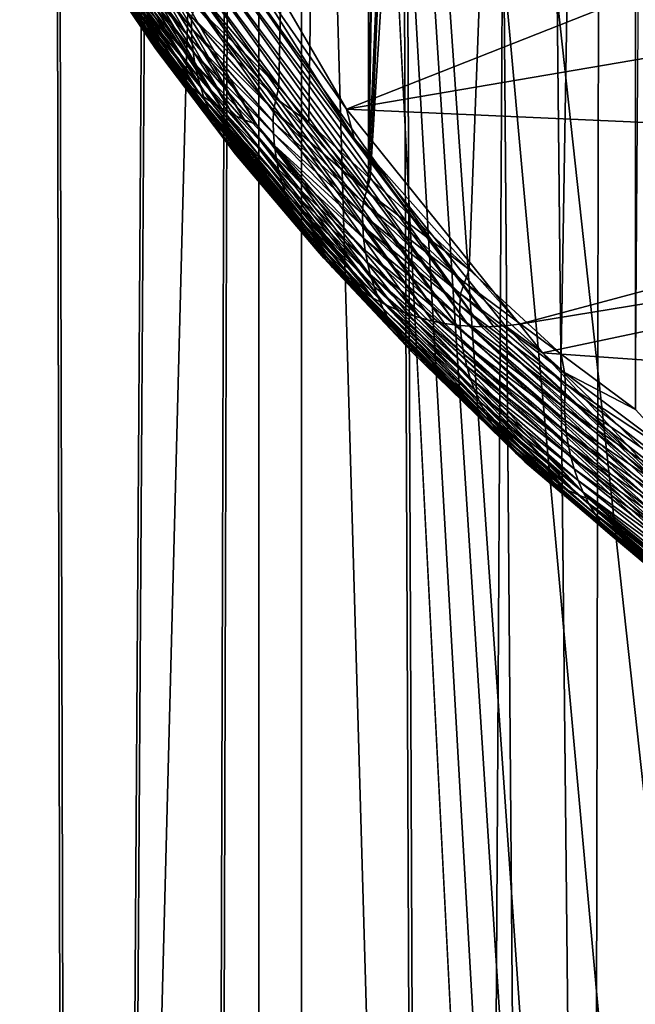
# Model space of a CAD drawing. Extents: x -30 to 30, y -88.1 to 2.2.
# Drawn here: x -13.6 to -12.4, y -60.3 to -58.4 of the extents above; entities that cross this region are included whole.
import ezdxf

# ---------------------------------------------------------------- set-up
doc = ezdxf.new("R2010")
doc.units = 0
doc.header["$MEASUREMENT"] = 0
for name, color, linetype in [('L1', 7, 'Continuous'), ('L2', 7, 'Continuous'), ('L4', 7, 'Continuous')]:
    doc.layers.add(name, color=color, linetype=linetype)

msp = doc.modelspace()

# ---------------------------------------------------------------- linework, layer by layer
at = {"layer": 'L1', "color": 7}
for points in [[(-13.12666, -87.10033, 140.8038), (-13.12666, -53.10034, 140.8038), (-14.00669, -53.10034, 139.6354)], [(-13.12666, -87.10033, 140.8038), (-14.00669, -53.10034, 139.6354), (-14.00669, -87.10033, 139.6354)], [(-14.00669, -87.10033, 120.3675), (-14.00669, -53.10034, 120.3675), (-13.12666, -53.10034, 119.1991)], [(-14.00669, -87.10033, 120.3675), (-13.12666, -53.10034, 119.1991), (-13.12666, -87.10033, 119.1991)], [(-12.14945, -53.10034, 118.1107), (-12.14907, -62.05195, 118.1111), (-13.12666, -53.10034, 119.1991)], [(-13.12666, -53.10034, 119.1991), (-12.14907, -62.05195, 118.1111), (-12.26266, -62.62876, 118.2275)], [(-13.12666, -53.10034, 119.1991), (-12.26266, -62.62876, 118.2275), (-12.39523, -63.59667, 118.3671)], [(-12.39523, -63.59667, 118.3671), (-12.42677, -63.99255, 118.4009), (-13.12666, -53.10034, 119.1991)], [(-13.12666, -53.10034, 119.1991), (-12.42677, -63.99255, 118.4009), (-12.4722, -64.56301, 118.4497)], [(-13.12666, -53.10034, 119.1991), (-12.4722, -64.56301, 118.4497), (-12.495, -65.45057, 118.4743)], [(-12.14945, -87.10033, 141.8923), (-12.14945, -53.10034, 141.8923), (-13.12666, -53.10034, 140.8038)], [(-12.14945, -87.10033, 141.8923), (-13.12666, -53.10034, 140.8038), (-13.12666, -87.10033, 140.8038)], [(-13.12666, -87.10033, 119.1991), (-13.12666, -53.10034, 119.1991), (-12.495, -65.45057, 118.4743)]]:
    msp.add_3dface(points, dxfattribs=at)
at = {"layer": 'L2', "color": 7}
for points in [[(-12.91588, -50.24943, 135.3849), (-13.24052, -58.38558, 134.5092), (-13.08758, -58.5672, 134.9542)], [(-12.91588, -50.24943, 135.3849), (-13.08758, -58.5672, 134.9542), (-13.02934, -58.63636, 135.1236)], [(-12.91393, -58.74251, 135.3837), (-12.91588, -50.24943, 135.3849), (-13.02934, -58.63636, 135.1236)], [(-12.91393, -58.74251, 135.3837), (-12.81412, -50.29132, 135.6405), (-12.91588, -50.24943, 135.3849)], [(-12.77745, -50.30352, 135.715), (-12.81412, -50.29132, 135.6405), (-12.91393, -58.74251, 135.3837)], [(-12.77745, -50.30352, 135.715), (-12.91393, -58.74251, 135.3837), (-12.55653, -50.377, 136.164)], [(-12.55653, -50.377, 136.164), (-12.91393, -58.74251, 135.3837), (-12.91069, -58.74549, 135.391)], [(-12.55653, -50.377, 136.164), (-12.91069, -58.74549, 135.391), (-12.39733, -50.42996, 136.4875)], [(-12.39733, -50.42996, 136.4875), (-12.91069, -58.74549, 135.391), (-12.719, -58.92182, 135.8231)], [(-12.39733, -50.42996, 136.4875), (-12.719, -58.92182, 135.8231), (-12.54067, -59.08585, 136.225)], [(-12.39666, -59.19263, 136.4867), (-12.39733, -50.42996, 136.4875), (-12.54067, -59.08585, 136.225)], [(-12.39666, -59.19263, 136.4867), (-12.33565, -50.45048, 136.6129), (-12.39733, -50.42996, 136.4875)], [(-13.14052, -58.29382, 132.8485), (-11.70844, -58.11809, 132.4333), (-12.95685, -58.61076, 133.5974)], [(-11.70844, -58.11809, 132.4333), (-11.57065, -58.37395, 133.0378), (-12.95685, -58.61076, 133.5974)], [(-13.29592, -58.53157, 133.8937), (-13.31209, -58.51278, 133.9066), (-13.54741, -58.13824, 133.0065)], [(-13.54741, -58.13824, 133.0065), (-13.31209, -58.51278, 133.9066), (-13.45245, -58.30662, 133.4705)], [(-13.53097, -58.15687, 132.9947), (-13.29592, -58.53157, 133.8937), (-13.54741, -58.13824, 133.0065)], [(-13.53097, -58.15687, 132.9947), (-13.51336, -58.17454, 132.9832), (-13.27855, -58.54938, 133.8809)], [(-13.27855, -58.54938, 133.8809), (-13.29592, -58.53157, 133.8937), (-13.53097, -58.15687, 132.9947)], [(-13.27855, -58.54938, 133.8809), (-13.51336, -58.17454, 132.9832), (-13.26005, -58.5661, 133.8682)], [(-13.49465, -58.19118, 132.9718), (-13.26005, -58.5661, 133.8682), (-13.51336, -58.17454, 132.9832)], [(-13.49465, -58.19118, 132.9718), (-13.47493, -58.20674, 132.9607), (-13.2405, -58.58167, 133.8557)], [(-13.2405, -58.58167, 133.8557), (-13.26005, -58.5661, 133.8682), (-13.49465, -58.19118, 132.9718)], [(-13.45431, -58.22114, 132.9499), (-13.22002, -58.59603, 133.8435), (-13.47493, -58.20674, 132.9607)], [(-13.2405, -58.58167, 133.8557), (-13.47493, -58.20674, 132.9607), (-13.22002, -58.59603, 133.8435)], [(-13.43287, -58.23432, 132.9394), (-13.1987, -58.60912, 133.8316), (-13.45431, -58.22114, 132.9499)], [(-13.45431, -58.22114, 132.9499), (-13.1987, -58.60912, 133.8316), (-13.22002, -58.59603, 133.8435)], [(-13.43287, -58.23432, 132.9394), (-13.41073, -58.24626, 132.9293), (-13.1987, -58.60912, 133.8316)], [(-13.41073, -58.24626, 132.9293), (-13.38686, -58.2556, 132.92), (-13.17665, -58.6209, 133.82)], [(-13.1987, -58.60912, 133.8316), (-13.41073, -58.24626, 132.9293), (-13.17665, -58.6209, 133.82)], [(-13.3635, -58.42974, 133.9577), (-13.47858, -58.26526, 133.4952), (-13.35272, -58.45146, 133.9451)], [(-13.35272, -58.45146, 133.9451), (-13.47858, -58.26526, 133.4952), (-13.46619, -58.28627, 133.4829)], [(-13.17665, -58.6209, 133.82), (-13.38686, -58.2556, 132.92), (-13.154, -58.63135, 133.8088)], [(-13.36332, -58.26559, 132.9105), (-13.154, -58.63135, 133.8088), (-13.38686, -58.2556, 132.92)], [(-13.13085, -58.64045, 133.7981), (-13.36332, -58.26559, 132.9105), (-13.34123, -58.27433, 132.9018)], [(-13.13085, -58.64045, 133.7981), (-13.154, -58.63135, 133.8088), (-13.36332, -58.26559, 132.9105)], [(-13.35272, -58.45146, 133.9451), (-13.46619, -58.28627, 133.4829), (-13.34053, -58.47264, 133.9324)], [(-13.34053, -58.47264, 133.9324), (-13.46619, -58.28627, 133.4829), (-13.45245, -58.30662, 133.4705)], [(-13.2569, -58.43129, 134.4949), (-13.40024, -58.27079, 134.0374), (-13.2571, -58.45392, 134.4851)], [(-13.2571, -58.45392, 134.4851), (-13.40024, -58.27079, 134.0374), (-13.39895, -58.29348, 134.0272)], [(-12.81391, -59.01544, 134.6582), (-13.13085, -58.64045, 133.7981), (-13.34123, -58.27433, 132.9018)], [(-12.81391, -59.01544, 134.6582), (-13.34123, -58.27433, 132.9018), (-12.79026, -59.02149, 134.647)], [(-12.79026, -59.02149, 134.647), (-13.34123, -58.27433, 132.9018), (-13.31742, -58.2811, 132.8936)], [(-12.79026, -59.02149, 134.647), (-13.31742, -58.2811, 132.8936), (-12.76646, -59.0262, 134.6363)], [(-12.76646, -59.0262, 134.6363), (-13.31742, -58.2811, 132.8936), (-13.29346, -58.28658, 132.8859)], [(-12.76646, -59.0262, 134.6363), (-13.29346, -58.28658, 132.8859), (-12.74263, -59.02957, 134.6261)], [(-12.74263, -59.02957, 134.6261), (-13.29346, -58.28658, 132.8859), (-13.26947, -58.29083, 132.8787)], [(-13.34053, -58.47264, 133.9324), (-13.45245, -58.30662, 133.4705), (-13.32697, -58.49311, 133.9195)], [(-13.32697, -58.49311, 133.9195), (-13.45245, -58.30662, 133.4705), (-13.31209, -58.51278, 133.9066)], [(-13.2571, -58.45392, 134.4851), (-13.39895, -58.29348, 134.0272), (-13.25611, -58.47679, 134.4748)], [(-13.25611, -58.47679, 134.4748), (-13.39895, -58.29348, 134.0272), (-13.39642, -58.31635, 134.0165)], [(-12.74263, -59.02957, 134.6261), (-13.26947, -58.29083, 132.8787), (-12.71886, -59.03167, 134.6165)], [(-12.71886, -59.03167, 134.6165), (-13.26947, -58.29083, 132.8787), (-13.24555, -58.29387, 132.8721)], [(-12.71886, -59.03167, 134.6165), (-13.24555, -58.29387, 132.8721), (-12.69526, -59.03253, 134.6076)], [(-12.69526, -59.03253, 134.6076), (-13.24555, -58.29387, 132.8721), (-13.22178, -58.29573, 132.866)], [(-12.69526, -59.03253, 134.6076), (-13.22178, -58.29573, 132.866), (-12.67192, -59.03225, 134.5992)], [(-12.67192, -59.03225, 134.5992), (-13.22178, -58.29573, 132.866), (-13.19826, -58.29648, 132.8605)], [(-12.94147, -58.66678, 133.7312), (-13.19826, -58.29648, 132.8605), (-13.17506, -58.29618, 132.8555)], [(-12.67192, -59.03225, 134.5992), (-13.19826, -58.29648, 132.8605), (-12.94147, -58.66678, 133.7312)], [(-12.95685, -58.61076, 133.5974), (-13.17506, -58.29618, 132.8555), (-13.14052, -58.29382, 132.8485)], [(-12.94147, -58.66678, 133.7312), (-13.17506, -58.29618, 132.8555), (-12.95685, -58.61076, 133.5974)], [(-13.25611, -58.47679, 134.4748), (-13.39642, -58.31635, 134.0165), (-13.25387, -58.49985, 134.4641)], [(-13.25387, -58.49985, 134.4641), (-13.39642, -58.31635, 134.0165), (-13.39258, -58.33929, 134.0055)], [(-13.25387, -58.49985, 134.4641), (-13.39258, -58.33929, 134.0055), (-13.25032, -58.52296, 134.4529)], [(-13.25032, -58.52296, 134.4529), (-13.39258, -58.33929, 134.0055), (-13.3874, -58.3622, 133.994)], [(-13.25032, -58.52296, 134.4529), (-13.3874, -58.3622, 133.994), (-13.24542, -58.54606, 134.4412)], [(-13.24542, -58.54606, 134.4412), (-13.3874, -58.3622, 133.994), (-13.38084, -58.38499, 133.9822)], [(-12.95685, -58.61076, 133.5974), (-11.57065, -58.37395, 133.0378), (-11.33451, -58.68318, 133.7685)], [(-13.24542, -58.54606, 134.4412), (-13.38084, -58.38499, 133.9822), (-13.23913, -58.56902, 134.4292)], [(-13.23913, -58.56902, 134.4292), (-13.38084, -58.38499, 133.9822), (-13.37288, -58.40753, 133.9701)], [(-13.24919, -58.41013, 134.5015), (-13.08758, -58.5672, 134.9542), (-13.24052, -58.38558, 134.5092)], [(-13.23913, -58.56902, 134.4292), (-13.37288, -58.40753, 133.9701), (-13.23143, -58.59174, 134.4167)], [(-13.23143, -58.59174, 134.4167), (-13.37288, -58.40753, 133.9701), (-13.3635, -58.42974, 133.9577)], [(-13.2569, -58.43129, 134.4949), (-13.09275, -58.59028, 134.9459), (-13.24919, -58.41013, 134.5015)], [(-13.24919, -58.41013, 134.5015), (-13.09275, -58.59028, 134.9459), (-13.08758, -58.5672, 134.9542)], [(-13.23143, -58.59174, 134.4167), (-13.3635, -58.42974, 133.9577), (-13.22231, -58.61411, 134.404)], [(-13.22231, -58.61411, 134.404), (-13.3635, -58.42974, 133.9577), (-13.35272, -58.45146, 133.9451)], [(-13.2571, -58.45392, 134.4851), (-13.09829, -58.61244, 134.9381), (-13.2569, -58.43129, 134.4949)], [(-13.2569, -58.43129, 134.4949), (-13.09829, -58.61244, 134.9381), (-13.09275, -58.59028, 134.9459)], [(-13.22231, -58.61411, 134.404), (-13.35272, -58.45146, 133.9451), (-13.21175, -58.636, 134.391)], [(-13.21175, -58.636, 134.391), (-13.35272, -58.45146, 133.9451), (-13.34053, -58.47264, 133.9324)], [(-13.25611, -58.47679, 134.4748), (-13.09879, -58.63521, 134.9283), (-13.2571, -58.45392, 134.4851)], [(-13.2571, -58.45392, 134.4851), (-13.09879, -58.63521, 134.9283), (-13.09829, -58.61244, 134.9381)], [(-13.21175, -58.636, 134.391), (-13.34053, -58.47264, 133.9324), (-13.19978, -58.65729, 134.3778)], [(-13.19978, -58.65729, 134.3778), (-13.34053, -58.47264, 133.9324), (-13.32697, -58.49311, 133.9195)], [(-13.25387, -58.49985, 134.4641), (-13.09811, -58.65825, 134.918), (-13.25611, -58.47679, 134.4748)], [(-13.25611, -58.47679, 134.4748), (-13.09811, -58.65825, 134.918), (-13.09879, -58.63521, 134.9283)], [(-13.19978, -58.65729, 134.3778), (-13.32697, -58.49311, 133.9195), (-13.18643, -58.6779, 134.3645)], [(-13.18643, -58.6779, 134.3645), (-13.32697, -58.49311, 133.9195), (-13.31209, -58.51278, 133.9066)], [(-13.18643, -58.6779, 134.3645), (-13.31209, -58.51278, 133.9066), (-13.17172, -58.69769, 134.351)], [(-13.29592, -58.53157, 133.8937), (-13.17172, -58.69769, 134.351), (-13.31209, -58.51278, 133.9066)], [(-13.25032, -58.52296, 134.4529), (-13.09617, -58.68146, 134.9071), (-13.25387, -58.49985, 134.4641)], [(-13.25387, -58.49985, 134.4641), (-13.09617, -58.68146, 134.9071), (-13.09811, -58.65825, 134.918)], [(-12.98351, -58.91754, 134.7628), (-13.00056, -58.89961, 134.7769), (-13.29592, -58.53157, 133.8937)], [(-13.00056, -58.89961, 134.7769), (-13.17172, -58.69769, 134.351), (-13.29592, -58.53157, 133.8937)], [(-13.27855, -58.54938, 133.8809), (-12.98351, -58.91754, 134.7628), (-13.29592, -58.53157, 133.8937)], [(-13.24542, -58.54606, 134.4412), (-13.09292, -58.70475, 134.8958), (-13.25032, -58.52296, 134.4529)], [(-13.25032, -58.52296, 134.4529), (-13.09292, -58.70475, 134.8958), (-13.09617, -58.68146, 134.9071)], [(-13.27855, -58.54938, 133.8809), (-13.26005, -58.5661, 133.8682), (-12.9653, -58.93433, 134.7488)], [(-12.9653, -58.93433, 134.7488), (-12.98351, -58.91754, 134.7628), (-13.27855, -58.54938, 133.8809)], [(-13.23913, -58.56902, 134.4292), (-13.08832, -58.72801, 134.8839), (-13.24542, -58.54606, 134.4412)], [(-13.24542, -58.54606, 134.4412), (-13.08832, -58.72801, 134.8839), (-13.09292, -58.70475, 134.8958)], [(-12.9653, -58.93433, 134.7488), (-13.26005, -58.5661, 133.8682), (-12.94602, -58.94994, 134.735)], [(-13.2405, -58.58167, 133.8557), (-12.94602, -58.94994, 134.735), (-13.26005, -58.5661, 133.8682)], [(-13.23143, -58.59174, 134.4167), (-13.08232, -58.75115, 134.8716), (-13.23913, -58.56902, 134.4292)], [(-13.23913, -58.56902, 134.4292), (-13.08232, -58.75115, 134.8716), (-13.08832, -58.72801, 134.8839)], [(-13.09275, -58.59028, 134.9459), (-13.02934, -58.63636, 135.1236), (-13.08758, -58.5672, 134.9542)], [(-13.2405, -58.58167, 133.8557), (-13.22002, -58.59603, 133.8435), (-12.92576, -58.96426, 134.7214)], [(-12.92576, -58.96426, 134.7214), (-12.94602, -58.94994, 134.735), (-13.2405, -58.58167, 133.8557)], [(-13.22231, -58.61411, 134.404), (-13.0749, -58.77404, 134.8589), (-13.23143, -58.59174, 134.4167)], [(-13.23143, -58.59174, 134.4167), (-13.0749, -58.77404, 134.8589), (-13.08232, -58.75115, 134.8716)], [(-13.09829, -58.61244, 134.9381), (-12.91766, -58.76957, 135.3834), (-13.09275, -58.59028, 134.9459)], [(-13.09275, -58.59028, 134.9459), (-12.91766, -58.76957, 135.3834), (-13.02934, -58.63636, 135.1236)], [(-13.22002, -58.59603, 133.8435), (-13.1987, -58.60912, 133.8316), (-12.90464, -58.97726, 134.708)], [(-12.92576, -58.96426, 134.7214), (-13.22002, -58.59603, 133.8435), (-12.90464, -58.97726, 134.708)], [(-13.1987, -58.60912, 133.8316), (-13.17665, -58.6209, 133.82), (-12.90464, -58.97726, 134.708)], [(-12.95685, -58.61076, 133.5974), (-12.62117, -59.02781, 134.5828), (-12.94147, -58.66678, 133.7312)], [(-12.95685, -58.61076, 133.5974), (-11.33451, -58.68318, 133.7685), (-12.62117, -59.02781, 134.5828)], [(-13.21175, -58.636, 134.391), (-13.06604, -58.79656, 134.8458), (-13.22231, -58.61411, 134.404)], [(-13.22231, -58.61411, 134.404), (-13.06604, -58.79656, 134.8458), (-13.0749, -58.77404, 134.8589)], [(-13.17665, -58.6209, 133.82), (-13.154, -58.63135, 133.8088), (-12.88278, -58.9889, 134.6949)], [(-12.90464, -58.97726, 134.708), (-13.17665, -58.6209, 133.82), (-12.88278, -58.9889, 134.6949)], [(-12.88278, -58.9889, 134.6949), (-13.154, -58.63135, 133.8088), (-12.86029, -58.99914, 134.6823)], [(-13.13085, -58.64045, 133.7981), (-12.86029, -58.99914, 134.6823), (-13.154, -58.63135, 133.8088)], [(-13.09879, -58.63521, 134.9283), (-12.92452, -58.79158, 135.3765), (-13.09829, -58.61244, 134.9381)], [(-13.09829, -58.61244, 134.9381), (-12.92452, -58.79158, 135.3765), (-12.91766, -58.76957, 135.3834)], [(-13.19978, -58.65729, 134.3778), (-13.05573, -58.8186, 134.8324), (-13.21175, -58.636, 134.391)], [(-13.21175, -58.636, 134.391), (-13.05573, -58.8186, 134.8324), (-13.06604, -58.79656, 134.8458)], [(-12.83729, -59.00799, 134.67), (-13.13085, -58.64045, 133.7981), (-12.81391, -59.01544, 134.6582)], [(-12.83729, -59.00799, 134.67), (-12.86029, -58.99914, 134.6823), (-13.13085, -58.64045, 133.7981)], [(-13.09811, -58.65825, 134.918), (-12.92534, -58.8145, 135.3667), (-13.09879, -58.63521, 134.9283)], [(-13.09879, -58.63521, 134.9283), (-12.92534, -58.8145, 135.3667), (-12.92452, -58.79158, 135.3765)], [(-12.91766, -58.76957, 135.3834), (-12.91393, -58.74251, 135.3837), (-13.02934, -58.63636, 135.1236)], [(-13.18643, -58.6779, 134.3645), (-13.044, -58.84004, 134.8187), (-13.19978, -58.65729, 134.3778)], [(-13.19978, -58.65729, 134.3778), (-13.044, -58.84004, 134.8187), (-13.05573, -58.8186, 134.8324)], [(-13.09617, -58.68146, 134.9071), (-12.92498, -58.83769, 135.3563), (-13.09811, -58.65825, 134.918)], [(-13.09811, -58.65825, 134.918), (-12.92498, -58.83769, 135.3563), (-12.92534, -58.8145, 135.3667)], [(-12.94147, -58.66678, 133.7312), (-12.62117, -59.02781, 134.5828), (-12.64892, -59.03085, 134.5914)], [(-12.94147, -58.66678, 133.7312), (-12.64892, -59.03085, 134.5914), (-12.67192, -59.03225, 134.5992)], [(-13.17172, -58.69769, 134.351), (-13.03087, -58.86077, 134.8049), (-13.18643, -58.6779, 134.3645)], [(-13.18643, -58.6779, 134.3645), (-13.03087, -58.86077, 134.8049), (-13.044, -58.84004, 134.8187)], [(-13.09292, -58.70475, 134.8958), (-12.92336, -58.86105, 135.3453), (-13.09617, -58.68146, 134.9071)], [(-13.09617, -58.68146, 134.9071), (-12.92336, -58.86105, 135.3453), (-12.92498, -58.83769, 135.3563)], [(-12.62117, -59.02781, 134.5828), (-11.33451, -58.68318, 133.7685), (-11.24392, -58.8018, 134.0488)], [(-13.00056, -58.89961, 134.7769), (-13.01637, -58.88066, 134.7909), (-13.17172, -58.69769, 134.351)], [(-13.17172, -58.69769, 134.351), (-13.01637, -58.88066, 134.7909), (-13.03087, -58.86077, 134.8049)], [(-13.08832, -58.72801, 134.8839), (-12.92043, -58.88449, 135.3337), (-13.09292, -58.70475, 134.8958)], [(-13.09292, -58.70475, 134.8958), (-12.92043, -58.88449, 135.3337), (-12.92336, -58.86105, 135.3453)], [(-13.08232, -58.75115, 134.8716), (-12.91613, -58.90791, 135.3216), (-13.08832, -58.72801, 134.8839)], [(-13.08832, -58.72801, 134.8839), (-12.91613, -58.90791, 135.3216), (-12.92043, -58.88449, 135.3337)], [(-12.91766, -58.76957, 135.3834), (-12.91069, -58.74549, 135.391), (-12.91393, -58.74251, 135.3837)], [(-12.719, -58.92182, 135.8231), (-12.91069, -58.74549, 135.391), (-12.91766, -58.76957, 135.3834)], [(-13.0749, -58.77404, 134.8589), (-12.91044, -58.93121, 135.309), (-13.08232, -58.75115, 134.8716)], [(-13.08232, -58.75115, 134.8716), (-12.91044, -58.93121, 135.309), (-12.91613, -58.90791, 135.3216)], [(-13.06604, -58.79656, 134.8458), (-12.90331, -58.95424, 135.296), (-13.0749, -58.77404, 134.8589)], [(-13.0749, -58.77404, 134.8589), (-12.90331, -58.95424, 135.296), (-12.91044, -58.93121, 135.309)], [(-12.7279, -58.94688, 135.8158), (-12.91766, -58.76957, 135.3834), (-12.92452, -58.79158, 135.3765)], [(-12.719, -58.92182, 135.8231), (-12.91766, -58.76957, 135.3834), (-12.7279, -58.94688, 135.8158)], [(-13.05573, -58.8186, 134.8324), (-12.89474, -58.97691, 135.2825), (-13.06604, -58.79656, 134.8458)], [(-13.06604, -58.79656, 134.8458), (-12.89474, -58.97691, 135.2825), (-12.90331, -58.95424, 135.296)], [(-12.73579, -58.96852, 135.8095), (-12.92452, -58.79158, 135.3765), (-12.92534, -58.8145, 135.3667)], [(-12.7279, -58.94688, 135.8158), (-12.92452, -58.79158, 135.3765), (-12.73579, -58.96852, 135.8095)], [(-12.62117, -59.02781, 134.5828), (-11.24392, -58.8018, 134.0488), (-12.5765, -59.08332, 134.7139)], [(-12.5765, -59.08332, 134.7139), (-11.24392, -58.8018, 134.0488), (-10.8399, -59.20618, 135.0042)], [(-13.044, -58.84004, 134.8187), (-12.88471, -58.9991, 135.2687), (-13.05573, -58.8186, 134.8324)], [(-13.05573, -58.8186, 134.8324), (-12.88471, -58.9991, 135.2687), (-12.89474, -58.97691, 135.2825)], [(-12.73579, -58.96852, 135.8095), (-12.92534, -58.8145, 135.3667), (-12.73693, -58.99157, 135.7996)], [(-12.73693, -58.99157, 135.7996), (-12.92534, -58.8145, 135.3667), (-12.92498, -58.83769, 135.3563)], [(-13.03087, -58.86077, 134.8049), (-12.87324, -59.02066, 135.2546), (-13.044, -58.84004, 134.8187)], [(-13.044, -58.84004, 134.8187), (-12.87324, -59.02066, 135.2546), (-12.88471, -58.9991, 135.2687)], [(-12.73693, -58.99157, 135.7996), (-12.92498, -58.83769, 135.3563), (-12.73689, -59.01489, 135.7891)], [(-12.73689, -59.01489, 135.7891), (-12.92498, -58.83769, 135.3563), (-12.92336, -58.86105, 135.3453)], [(-13.01637, -58.88066, 134.7909), (-12.86034, -59.0415, 135.2402), (-13.03087, -58.86077, 134.8049)], [(-13.03087, -58.86077, 134.8049), (-12.86034, -59.0415, 135.2402), (-12.87324, -59.02066, 135.2546)], [(-12.73689, -59.01489, 135.7891), (-12.92336, -58.86105, 135.3453), (-12.73559, -59.03839, 135.778)], [(-12.73559, -59.03839, 135.778), (-12.92336, -58.86105, 135.3453), (-12.92043, -58.88449, 135.3337)], [(-13.00056, -58.89961, 134.7769), (-12.84607, -59.06149, 135.2257), (-13.01637, -58.88066, 134.7909)], [(-13.01637, -58.88066, 134.7909), (-12.84607, -59.06149, 135.2257), (-12.86034, -59.0415, 135.2402)], [(-12.73559, -59.03839, 135.778), (-12.92043, -58.88449, 135.3337), (-12.73298, -59.06199, 135.7662)], [(-12.73298, -59.06199, 135.7662), (-12.92043, -58.88449, 135.3337), (-12.91613, -58.90791, 135.3216)], [(-12.98351, -58.91754, 134.7628), (-12.83048, -59.08053, 135.211), (-13.00056, -58.89961, 134.7769)], [(-13.00056, -58.89961, 134.7769), (-12.83048, -59.08053, 135.211), (-12.84607, -59.06149, 135.2257)], [(-12.61111, -59.29411, 135.6093), (-12.62895, -59.27723, 135.6246), (-12.98351, -58.91754, 134.7628)], [(-12.98351, -58.91754, 134.7628), (-12.62895, -59.27723, 135.6246), (-12.83048, -59.08053, 135.211)], [(-12.9653, -58.93433, 134.7488), (-12.61111, -59.29411, 135.6093), (-12.98351, -58.91754, 134.7628)], [(-12.73298, -59.06199, 135.7662), (-12.91613, -58.90791, 135.3216), (-12.72901, -59.08557, 135.7539)], [(-12.72901, -59.08557, 135.7539), (-12.91613, -58.90791, 135.3216), (-12.91044, -58.93121, 135.309)], [(-12.9653, -58.93433, 134.7488), (-12.94602, -58.94994, 134.735), (-12.59218, -59.30972, 135.5941)], [(-12.59218, -59.30972, 135.5941), (-12.61111, -59.29411, 135.6093), (-12.9653, -58.93433, 134.7488)], [(-12.72901, -59.08557, 135.7539), (-12.91044, -58.93121, 135.309), (-12.72363, -59.10901, 135.741)], [(-12.72363, -59.10901, 135.741), (-12.91044, -58.93121, 135.309), (-12.90331, -58.95424, 135.296)], [(-12.7279, -58.94688, 135.8158), (-12.54067, -59.08585, 136.225), (-12.719, -58.92182, 135.8231)], [(-12.59218, -59.30972, 135.5941), (-12.94602, -58.94994, 134.735), (-12.57224, -59.32401, 135.5791)], [(-12.92576, -58.96426, 134.7214), (-12.57224, -59.32401, 135.5791), (-12.94602, -58.94994, 134.735)], [(-12.72363, -59.10901, 135.741), (-12.90331, -58.95424, 135.296), (-12.71682, -59.13219, 135.7277)], [(-12.71682, -59.13219, 135.7277), (-12.90331, -58.95424, 135.296), (-12.89474, -58.97691, 135.2825)], [(-12.73579, -58.96852, 135.8095), (-12.5345, -59.12151, 136.2327), (-12.7279, -58.94688, 135.8158)], [(-12.7279, -58.94688, 135.8158), (-12.5345, -59.12151, 136.2327), (-12.54067, -59.08585, 136.225)], [(-12.92576, -58.96426, 134.7214), (-12.90464, -58.97726, 134.708), (-12.55142, -59.33695, 135.5643)], [(-12.55142, -59.33695, 135.5643), (-12.57224, -59.32401, 135.5791), (-12.92576, -58.96426, 134.7214)], [(-12.73693, -58.99157, 135.7996), (-12.53229, -59.14298, 136.2365), (-12.73579, -58.96852, 135.8095)], [(-12.73579, -58.96852, 135.8095), (-12.53229, -59.14298, 136.2365), (-12.5345, -59.12151, 136.2327)], [(-12.90464, -58.97726, 134.708), (-12.88278, -58.9889, 134.6949), (-12.55142, -59.33695, 135.5643)], [(-12.71682, -59.13219, 135.7277), (-12.89474, -58.97691, 135.2825), (-12.70854, -59.15502, 135.7138)], [(-12.70854, -59.15502, 135.7138), (-12.89474, -58.97691, 135.2825), (-12.88471, -58.9991, 135.2687)], [(-12.88278, -58.9889, 134.6949), (-12.86029, -58.99914, 134.6823), (-12.52982, -59.34845, 135.5498)], [(-12.55142, -59.33695, 135.5643), (-12.88278, -58.9889, 134.6949), (-12.52982, -59.34845, 135.5498)], [(-12.73689, -59.01489, 135.7891), (-12.53375, -59.16617, 136.2266), (-12.73693, -58.99157, 135.7996)], [(-12.73693, -58.99157, 135.7996), (-12.53375, -59.16617, 136.2266), (-12.53229, -59.14298, 136.2365)], [(-12.70854, -59.15502, 135.7138), (-12.88471, -58.9991, 135.2687), (-12.6988, -59.17733, 135.6996)], [(-12.6988, -59.17733, 135.6996), (-12.88471, -58.9991, 135.2687), (-12.87324, -59.02066, 135.2546)], [(-12.52982, -59.34845, 135.5498), (-12.86029, -58.99914, 134.6823), (-12.50758, -59.35853, 135.5357)], [(-12.83729, -59.00799, 134.67), (-12.50758, -59.35853, 135.5357), (-12.86029, -58.99914, 134.6823)], [(-12.48481, -59.36714, 135.5221), (-12.83729, -59.00799, 134.67), (-12.81391, -59.01544, 134.6582)], [(-12.48481, -59.36714, 135.5221), (-12.50758, -59.35853, 135.5357), (-12.83729, -59.00799, 134.67)], [(-12.6988, -59.17733, 135.6996), (-12.87324, -59.02066, 135.2546), (-12.6876, -59.19902, 135.685)], [(-12.6876, -59.19902, 135.685), (-12.87324, -59.02066, 135.2546), (-12.86034, -59.0415, 135.2402)], [(-12.79026, -59.02149, 134.647), (-12.02833, -59.72909, 136.3228), (-12.81391, -59.01544, 134.6582)], [(-12.81391, -59.01544, 134.6582), (-12.02833, -59.72909, 136.3228), (-12.05146, -59.72368, 136.3369)], [(-12.81391, -59.01544, 134.6582), (-12.05146, -59.72368, 136.3369), (-12.48481, -59.36714, 135.5221)], [(-12.76646, -59.0262, 134.6363), (-12.00504, -59.73305, 136.3092), (-12.79026, -59.02149, 134.647)], [(-12.79026, -59.02149, 134.647), (-12.00504, -59.73305, 136.3092), (-12.02833, -59.72909, 136.3228)], [(-12.74263, -59.02957, 134.6261), (-11.9817, -59.73561, 136.2962), (-12.76646, -59.0262, 134.6363)], [(-12.76646, -59.0262, 134.6363), (-11.9817, -59.73561, 136.2962), (-12.00504, -59.73305, 136.3092)], [(-12.71886, -59.03167, 134.6165), (-11.95842, -59.73685, 136.2838), (-12.74263, -59.02957, 134.6261)], [(-12.74263, -59.02957, 134.6261), (-11.95842, -59.73685, 136.2838), (-11.9817, -59.73561, 136.2962)], [(-12.73559, -59.03839, 135.778), (-12.53402, -59.18965, 136.2161), (-12.73689, -59.01489, 135.7891)], [(-12.73689, -59.01489, 135.7891), (-12.53402, -59.18965, 136.2161), (-12.53375, -59.16617, 136.2266)], [(-12.69526, -59.03253, 134.6076), (-11.93531, -59.73681, 136.2722), (-12.71886, -59.03167, 134.6165)], [(-12.71886, -59.03167, 134.6165), (-11.93531, -59.73681, 136.2722), (-11.95842, -59.73685, 136.2838)], [(-12.67192, -59.03225, 134.5992), (-12.64892, -59.03085, 134.5914), (-12.29801, -59.38691, 135.4327)], [(-12.5765, -59.08332, 134.7139), (-12.64892, -59.03085, 134.5914), (-12.62117, -59.02781, 134.5828)], [(-12.5765, -59.08332, 134.7139), (-12.29801, -59.38691, 135.4327), (-12.64892, -59.03085, 134.5914)], [(-12.6876, -59.19902, 135.685), (-12.86034, -59.0415, 135.2402), (-12.67498, -59.21999, 135.6702)], [(-12.67498, -59.21999, 135.6702), (-12.86034, -59.0415, 135.2402), (-12.84607, -59.06149, 135.2257)], [(-12.73298, -59.06199, 135.7662), (-12.53305, -59.21333, 136.2048), (-12.73559, -59.03839, 135.778)], [(-12.73559, -59.03839, 135.778), (-12.53305, -59.21333, 136.2048), (-12.53402, -59.18965, 136.2161)], [(-12.67192, -59.03225, 134.5992), (-11.91245, -59.73556, 136.2612), (-12.69526, -59.03253, 134.6076)], [(-12.69526, -59.03253, 134.6076), (-11.91245, -59.73556, 136.2612), (-11.93531, -59.73681, 136.2722)], [(-12.67192, -59.03225, 134.5992), (-12.29801, -59.38691, 135.4327), (-11.91245, -59.73556, 136.2612)], [(-12.67498, -59.21999, 135.6702), (-12.84607, -59.06149, 135.2257), (-12.66095, -59.24008, 135.6551)], [(-12.66095, -59.24008, 135.6551), (-12.84607, -59.06149, 135.2257), (-12.83048, -59.08053, 135.211)], [(-12.72901, -59.08557, 135.7539), (-12.53077, -59.23708, 136.193), (-12.73298, -59.06199, 135.7662)], [(-12.73298, -59.06199, 135.7662), (-12.53077, -59.23708, 136.193), (-12.53305, -59.21333, 136.2048)], [(-12.66095, -59.24008, 135.6551), (-12.83048, -59.08053, 135.211), (-12.64559, -59.25919, 135.6399)], [(-12.64559, -59.25919, 135.6399), (-12.83048, -59.08053, 135.211), (-12.62895, -59.27723, 135.6246)], [(-12.72363, -59.10901, 135.741), (-12.52712, -59.26082, 136.1805), (-12.72901, -59.08557, 135.7539)], [(-12.72901, -59.08557, 135.7539), (-12.52712, -59.26082, 136.1805), (-12.53077, -59.23708, 136.193)], [(-12.1061, -59.53493, 135.7809), (-12.29801, -59.38691, 135.4327), (-12.5765, -59.08332, 134.7139)], [(-12.5765, -59.08332, 134.7139), (-10.8399, -59.20618, 135.0042), (-12.1061, -59.53493, 135.7809)], [(-12.5345, -59.12151, 136.2327), (-12.39666, -59.19263, 136.4867), (-12.54067, -59.08585, 136.225)], [(-12.71682, -59.13219, 135.7277), (-12.52206, -59.28444, 136.1674), (-12.72363, -59.10901, 135.741)], [(-12.72363, -59.10901, 135.741), (-12.52206, -59.28444, 136.1674), (-12.52712, -59.26082, 136.1805)], [(-12.53229, -59.14298, 136.2365), (-12.30566, -59.29272, 136.6626), (-12.5345, -59.12151, 136.2327)], [(-12.5345, -59.12151, 136.2327), (-12.30566, -59.29272, 136.6626), (-12.39666, -59.19263, 136.4867)], [(-12.70854, -59.15502, 135.7138), (-12.51556, -59.30779, 136.1537), (-12.71682, -59.13219, 135.7277)], [(-12.71682, -59.13219, 135.7277), (-12.51556, -59.30779, 136.1537), (-12.52206, -59.28444, 136.1674)], [(-12.53375, -59.16617, 136.2266), (-12.31412, -59.31482, 136.657), (-12.53229, -59.14298, 136.2365)], [(-12.53229, -59.14298, 136.2365), (-12.31412, -59.31482, 136.657), (-12.30566, -59.29272, 136.6626)], [(-12.6988, -59.17733, 135.6996), (-12.50759, -59.33077, 136.1395), (-12.70854, -59.15502, 135.7138)], [(-12.70854, -59.15502, 135.7138), (-12.50759, -59.33077, 136.1395), (-12.51556, -59.30779, 136.1537)], [(-12.6876, -59.19902, 135.685), (-12.49815, -59.35322, 136.1249), (-12.6988, -59.17733, 135.6996)], [(-12.6988, -59.17733, 135.6996), (-12.49815, -59.35322, 136.1249), (-12.50759, -59.33077, 136.1395)], [(-12.53402, -59.18965, 136.2161), (-12.31588, -59.33817, 136.6472), (-12.53375, -59.16617, 136.2266)], [(-12.53375, -59.16617, 136.2266), (-12.31588, -59.33817, 136.6472), (-12.31412, -59.31482, 136.657)], [(-12.67498, -59.21999, 135.6702), (-12.48724, -59.37507, 136.1099), (-12.6876, -59.19902, 135.685)], [(-12.6876, -59.19902, 135.685), (-12.48724, -59.37507, 136.1099), (-12.49815, -59.35322, 136.1249)], [(-12.53305, -59.21333, 136.2048), (-12.31647, -59.36182, 136.6367), (-12.53402, -59.18965, 136.2161)], [(-12.53402, -59.18965, 136.2161), (-12.31647, -59.36182, 136.6367), (-12.31588, -59.33817, 136.6472)], [(-12.66095, -59.24008, 135.6551), (-12.47489, -59.39614, 136.0945), (-12.67498, -59.21999, 135.6702)], [(-12.67498, -59.21999, 135.6702), (-12.47489, -59.39614, 136.0945), (-12.48724, -59.37507, 136.1099)], [(-12.53077, -59.23708, 136.193), (-12.31581, -59.38566, 136.6254), (-12.53305, -59.21333, 136.2048)], [(-12.53305, -59.21333, 136.2048), (-12.31581, -59.38566, 136.6254), (-12.31647, -59.36182, 136.6367)], [(-12.64559, -59.25919, 135.6399), (-12.46113, -59.41633, 136.0789), (-12.66095, -59.24008, 135.6551)], [(-12.66095, -59.24008, 135.6551), (-12.46113, -59.41633, 136.0789), (-12.47489, -59.39614, 136.0945)], [(-12.52712, -59.26082, 136.1805), (-12.31385, -59.40959, 136.6134), (-12.53077, -59.23708, 136.193)], [(-12.53077, -59.23708, 136.193), (-12.31385, -59.40959, 136.6134), (-12.31581, -59.38566, 136.6254)], [(-12.62895, -59.27723, 135.6246), (-12.44601, -59.43554, 136.0631), (-12.64559, -59.25919, 135.6399)], [(-12.64559, -59.25919, 135.6399), (-12.44601, -59.43554, 136.0631), (-12.46113, -59.41633, 136.0789)], [(-12.52206, -59.28444, 136.1674), (-12.31053, -59.43351, 136.6008), (-12.52712, -59.26082, 136.1805)], [(-12.52712, -59.26082, 136.1805), (-12.31053, -59.43351, 136.6008), (-12.31385, -59.40959, 136.6134)], [(-12.1983, -59.64445, 136.4474), (-12.21567, -59.62751, 136.464), (-12.62895, -59.27723, 135.6246)], [(-12.62895, -59.27723, 135.6246), (-12.21567, -59.62751, 136.464), (-12.44601, -59.43554, 136.0631)], [(-12.61111, -59.29411, 135.6093), (-12.1983, -59.64445, 136.4474), (-12.62895, -59.27723, 135.6246)], [(-12.1798, -59.6601, 136.4309), (-12.1983, -59.64445, 136.4474), (-12.61111, -59.29411, 135.6093)], [(-12.59218, -59.30972, 135.5941), (-12.1798, -59.6601, 136.4309), (-12.61111, -59.29411, 135.6093)], [(-12.51556, -59.30779, 136.1537), (-12.30579, -59.45729, 136.5875), (-12.52206, -59.28444, 136.1674)], [(-12.52206, -59.28444, 136.1674), (-12.30579, -59.45729, 136.5875), (-12.31053, -59.43351, 136.6008)], [(-12.59218, -59.30972, 135.5941), (-12.57224, -59.32401, 135.5791), (-12.16028, -59.67436, 136.4145)], [(-12.16028, -59.67436, 136.4145), (-12.1798, -59.6601, 136.4309), (-12.59218, -59.30972, 135.5941)], [(-12.50759, -59.33077, 136.1395), (-12.29961, -59.48082, 136.5736), (-12.51556, -59.30779, 136.1537)], [(-12.51556, -59.30779, 136.1537), (-12.29961, -59.48082, 136.5736), (-12.30579, -59.45729, 136.5875)], [(-12.16028, -59.67436, 136.4145), (-12.57224, -59.32401, 135.5791), (-12.13984, -59.6872, 136.3983)], [(-12.55142, -59.33695, 135.5643), (-12.13984, -59.6872, 136.3983), (-12.57224, -59.32401, 135.5791)], [(-12.52982, -59.34845, 135.5498), (-12.13984, -59.6872, 136.3983), (-12.55142, -59.33695, 135.5643)], [(-12.49815, -59.35322, 136.1249), (-12.29195, -59.50396, 136.5591), (-12.50759, -59.33077, 136.1395)], [(-12.50759, -59.33077, 136.1395), (-12.29195, -59.50396, 136.5591), (-12.29961, -59.48082, 136.5736)], [(-12.50758, -59.35853, 135.5357), (-12.11862, -59.69856, 136.3824), (-12.52982, -59.34845, 135.5498)], [(-12.52982, -59.34845, 135.5498), (-12.11862, -59.69856, 136.3824), (-12.13984, -59.6872, 136.3983)], [(-12.48724, -59.37507, 136.1099), (-12.28282, -59.52658, 136.5441), (-12.49815, -59.35322, 136.1249)], [(-12.49815, -59.35322, 136.1249), (-12.28282, -59.52658, 136.5441), (-12.29195, -59.50396, 136.5591)], [(-12.48481, -59.36714, 135.5221), (-12.09673, -59.70844, 136.3668), (-12.50758, -59.35853, 135.5357)], [(-12.50758, -59.35853, 135.5357), (-12.09673, -59.70844, 136.3668), (-12.11862, -59.69856, 136.3824)], [(-12.47489, -59.39614, 136.0945), (-12.27221, -59.54856, 136.5287), (-12.48724, -59.37507, 136.1099)], [(-12.48724, -59.37507, 136.1099), (-12.27221, -59.54856, 136.5287), (-12.28282, -59.52658, 136.5441)], [(-12.05146, -59.72368, 136.3369), (-12.0743, -59.71681, 136.3516), (-12.48481, -59.36714, 135.5221)], [(-12.48481, -59.36714, 135.5221), (-12.0743, -59.71681, 136.3516), (-12.09673, -59.70844, 136.3668)], [(-12.46113, -59.41633, 136.0789), (-12.26015, -59.56976, 136.5129), (-12.47489, -59.39614, 136.0945)], [(-12.47489, -59.39614, 136.0945), (-12.26015, -59.56976, 136.5129), (-12.27221, -59.54856, 136.5287)], [(-12.44601, -59.43554, 136.0631), (-12.24667, -59.59006, 136.4968), (-12.46113, -59.41633, 136.0789)], [(-12.46113, -59.41633, 136.0789), (-12.24667, -59.59006, 136.4968), (-12.26015, -59.56976, 136.5129)], [(-12.21567, -59.62751, 136.464), (-12.23182, -59.60934, 136.4804), (-12.44601, -59.43554, 136.0631)], [(-12.44601, -59.43554, 136.0631), (-12.23182, -59.60934, 136.4804), (-12.24667, -59.59006, 136.4968)]]:
    msp.add_3dface(points, dxfattribs=at)
at = {"layer": 'L4', "color": 7}
for points in [[(-13.04384, -9.800336, -7.405152), (-13.46479, -76.98115, -6.583368), (-13.63226, -9.800336, -6.256429)], [(-13.63226, -9.800336, -6.256429), (-13.46479, -76.98115, -6.583368), (-13.63226, -76.98115, -6.256429)], [(-13.63226, -9.800336, 6.259384), (-13.47249, -76.98115, 6.571295), (-13.04384, -9.800336, 7.408115)], [(-13.63226, -9.800336, 6.259384), (-13.63226, -76.98115, 6.259384), (-13.47249, -76.98115, 6.571295)], [(-13.04384, -9.800336, 7.408115), (-13.47249, -76.98115, 6.571295), (-13.25053, -76.98115, 7.004606)], [(-13.04384, -9.800336, -7.405152), (-13.24283, -76.98115, -7.016679), (-13.46479, -76.98115, -6.583368)], [(-13.04384, -9.800336, 7.408115), (-13.25053, -76.98115, 7.004606), (-13.04384, -76.98115, 7.408115)], [(-13.04384, -9.800336, -7.405152), (-13.04384, -76.98115, -7.405152), (-13.24283, -76.98115, -7.016679)], [(-12.75891, -76.98115, -7.860182), (-13.04384, -76.98115, -7.405152), (-13.04384, -9.800336, -7.405152)], [(-12.35885, -9.800336, -8.499047), (-12.35885, -76.98115, -8.499047), (-13.04384, -9.800336, -7.405152)], [(-13.04384, -9.800336, -7.405152), (-12.35885, -76.98115, -8.499047), (-12.5008, -76.98115, -8.272355)], [(-13.04384, -9.800336, -7.405152), (-12.5008, -76.98115, -8.272355), (-12.75891, -76.98115, -7.860182)], [(-12.76787, -76.98115, 7.848823), (-12.35885, -9.800336, 8.502001), (-13.04384, -9.800336, 7.408115)], [(-12.76787, -76.98115, 7.848823), (-13.04384, -9.800336, 7.408115), (-13.04384, -76.98115, 7.408115)], [(-12.50976, -76.98115, 8.260997), (-12.35885, -9.800336, 8.502001), (-12.76787, -76.98115, 7.848823)], [(-12.50976, -76.98115, 8.260997), (-12.35885, -76.98115, 8.502001), (-12.35885, -9.800336, 8.502001)]]:
    msp.add_3dface(points, dxfattribs=at)

doc.saveas('drawing.dxf')
